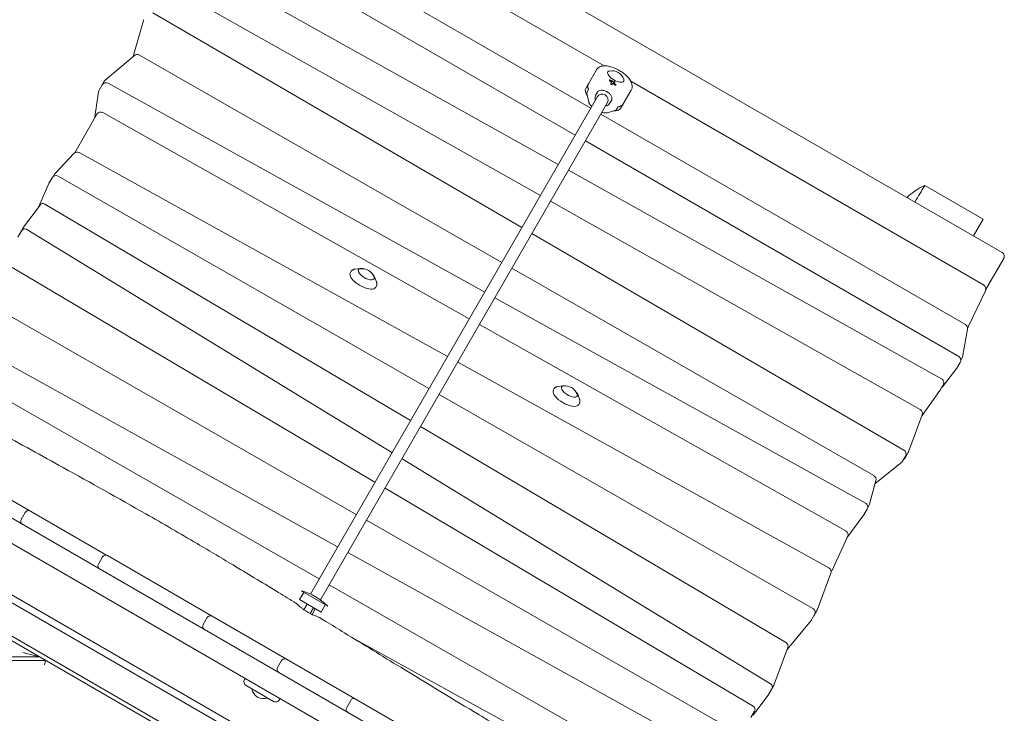
# Model space of a CAD drawing. Units: millimetres. Extents: x -11139 to 14562, y -11456 to 6364.
# Drawn here: x 4836 to 6180, y 1693 to 2639 of the extents above; entities that cross this region are included whole.
import ezdxf

# ---------------------------------------------------------------- set-up
doc = ezdxf.new("R2010")
doc.units = ezdxf.units.MM
doc.header["$LTSCALE"] = 20
doc.layers.add('2d', color=230, linetype='Continuous')

msp = doc.modelspace()

# ---------------------------------------------------------------- linework, layer by layer
at = {"layer": '2d', "lineweight": 0}
for p, q in [((5178.1, 2898.2), (6176.7, 2321.7)), ((5633.6, 2576.2), (5152, 2854.2)), ((5109.3, 2810.6), (5615.3, 2518.4)), ((5594.2, 2481.8), (5077.7, 2780)), ((5570.9, 2441.5), (5050.7, 2732.3)), ((5546.6, 2399.4), (5034.1, 2688.1)), ((5017.7, 2648.7), (5521.3, 2355.6)), ((5004.9, 2638.1), (4990.9, 2588.8)), ((4952.8, 2556.8), (4992.7, 2590.3)), ((5493.8, 2307.9), (4999.6, 2590.9)), ((5612.1, 2551.8), (5623, 2570.6)), ((4947.4, 2548.2), (4951.5, 2555.2)), ((5640.8, 2556.6), (5641, 2557)), ((5641, 2556.2), (5642.9, 2554.5)), ((5643.1, 2554.9), (5641.2, 2556.5)), ((5642, 2556.7), (5643.9, 2555)), ((5642.7, 2551.5), (5643.8, 2553.4)), ((5642.9, 2554.5), (5643.1, 2554.9)), ((5642.9, 2554.5), (5643.6, 2553)), ((5643.8, 2553.4), (5643.1, 2554.9)), ((5643.4, 2555.7), (5643.5, 2555.9)), ((5643.9, 2555), (5645.7, 2554.3)), ((5645.4, 2554.5), (5645.5, 2554.7)), ((5645.7, 2554.3), (5647.3, 2554.6)), ((5646.5, 2553.1), (5648.1, 2553.4)), ((5648.3, 2553.8), (5646.7, 2553.5)), ((5648.2, 2553.5), (5648.4, 2553.9)), ((6151.3, 2277.3), (5670.1, 2555.1)), ((4943.7, 2540.9), (4938.6, 2506.7)), ((4944.5, 2543), (4948.6, 2550.1)), ((5470.6, 2267.6), (4956.7, 2552.4)), ((5611.6, 2551), (5608.5, 2545.5)), ((5612.3, 2543.7), (5609.9, 2539.5)), ((5611.5, 2546.6), (5612.2, 2543.5)), ((5622.5, 2536.8), (5624.9, 2541)), ((5644.2, 2550.7), (5644.4, 2551.1)), ((5645.1, 2552.3), (5644.4, 2551.1)), ((5646.4, 2551.5), (5648.4, 2550.1)), ((5648.6, 2550.5), (5646.6, 2551.9)), ((5647, 2552.6), (5649.4, 2550.8)), ((5649.5, 2549.8), (5649.7, 2550.2)), ((5659.7, 2524.3), (5670.6, 2543.1)), ((5624.5, 2534.2), (5232.7, 1855.6)), ((5246.5, 1847.6), (5638.3, 2526.2)), ((5609.9, 2538.3), (5612.5, 2526.9)), ((5641.5, 2525.8), (5644, 2530)), ((5638, 2512.2), (5649.1, 2515.7)), ((5652.6, 2520.4), (5650.2, 2516.2)), ((5652.5, 2520.3), (5655.5, 2521.2)), ((5659.3, 2523.5), (5656.1, 2518)), ((4941.5, 2510.2), (4911.1, 2457.7)), ((5449.4, 2231), (4949.6, 2512.4)), ((5629.2, 2510.4), (6126.7, 2223.2)), ((6117.4, 2179.8), (5608.1, 2473.8)), ((4884.4, 2429.5), (4910, 2456.8)), ((4917.3, 2457.9), (5419.8, 2179.7)), ((6094, 2149.2), (5584.9, 2433.7)), ((4876.2, 2416.4), (4880.3, 2423.5)), ((4881.6, 2425.1), (4883.5, 2428.4)), ((5394.5, 2135.9), (4888.4, 2425.7)), ((4875.9, 2415.8), (4862.3, 2384.2)), ((6071.2, 2413.1), (6150.9, 2367.1)), ((4841.4, 2356.2), (4863.8, 2386.3)), ((5369.4, 2092.4), (4870.4, 2387.6)), ((6065, 2107.4), (5560.6, 2391.6)), ((6137.7, 2344.2), (6150.9, 2367.1)), ((4836.1, 2347.1), (4841.1, 2355.7)), ((5344.1, 2048.6), (4845.6, 2353)), ((4833.7, 2342.6), (4838.7, 2351.2)), ((5535.1, 2347.5), (6042.7, 2052.1)), ((6154.2, 2270.7), (6178.9, 2313.5)), ((4825.8, 2301.1), (5320.8, 2008.2)), ((5300.2, 2299.8), (5293.3, 2298.8)), ((6001.7, 2017.2), (5507.7, 2300)), ((5288.4, 2295.9), (5287.3, 2294.2)), ((5320.3, 2288.2), (5322.9, 2281.7)), ((5322.9, 2276), (5321.9, 2274.2)), ((5990.3, 1979.7), (5484.6, 2259.9)), ((6153.8, 2269.5), (6131, 2221.2)), ((5295.4, 1964.2), (4784.2, 2256.9)), ((5963.3, 1941.7), (5463.4, 2223.2)), ((6130.8, 2220.7), (6129.7, 2218.7)), ((6129.6, 2216.9), (6122.6, 2178.9)), ((5269.9, 1920.1), (4763.1, 2200.9)), ((6121.9, 2177), (6120.4, 2174.4)), ((5433.8, 2171.9), (5940.3, 1891.5)), ((6095.3, 2138.1), (6115.1, 2163.8)), ((6119.6, 2171.6), (6115.5, 2164.5)), ((5244.6, 1876.3), (4745.7, 2162)), ((5577.3, 2139.8), (5570.4, 2138.8)), ((6096.3, 2141), (6092.2, 2133.9)), ((5918.6, 1835.8), (5408.4, 2127.9)), ((5565.5, 2135.9), (5564.4, 2134.2)), ((5597.5, 2128.2), (5600, 2121.7)), ((6067.4, 2099.3), (6091.9, 2133.4)), ((5600, 2116), (5599, 2114.2)), ((6067.7, 2100.1), (6048.9, 2049.6)), ((5560.2, 1534.8), (4606.7, 2085.4)), ((5882.3, 1788.9), (5383.1, 2084.2)), ((6044.9, 2043.9), (6040.8, 2036.8)), ((6048.5, 2048.7), (6044.4, 2041.6)), ((5860.8, 1733), (5357.8, 2040.3)), ((6003.5, 2006.6), (6039.4, 2035.1)), ((4951.2, 1910.7), (4756.1, 2023.4)), ((5664.6, 1439.9), (4670.5, 2013.8)), ((6004.5, 2010.4), (5995.7, 1978.2)), ((5334.6, 2000.1), (5837.1, 1702.7)), ((5995.1, 1976.8), (5993.3, 1973.7)), ((4838.1, 1957.5), (4843.6, 1967)), ((5965, 1932.1), (5988.1, 1963.9)), ((5992.6, 1971.5), (5988.5, 1964.4)), ((5808.5, 1670.4), (5309.2, 1956.2)), ((4655.5, 1941.7), (5609.7, 1390.8)), ((4695.2, 1929.5), (5579.3, 1419)), ((5965.8, 1933.9), (5945.1, 1889.2)), ((4612.5, 1914.6), (5594.5, 1347.6)), ((5597.7, 1352.1), (4619, 1917.2)), ((5097.8, 1826), (4955.9, 1908)), ((5799.1, 1626.9), (5283.9, 1912.3)), ((4943.5, 1896.6), (4949, 1906.2)), ((5943, 1884.1), (5924.2, 1833.6)), ((5944.9, 1888.7), (5943.4, 1886.1)), ((5761.7, 1580.3), (5258.5, 1868.4)), ((5223.6, 1857.9), (5217.8, 1848)), ((5256.5, 1838.9), (5220.1, 1859.9)), ((5217.8, 1848), (5247.3, 1831)), ((5223.8, 1834.3), (5228.3, 1842)), ((5253, 1840.9), (5247.3, 1831)), ((5232.4, 1829.2), (5236.9, 1837)), ((5235.1, 1827.8), (5239.5, 1835.5)), ((5920.8, 1827.6), (5916.7, 1820.5)), ((5923.8, 1832.7), (5919.7, 1825.6)), ((5086.6, 1814), (5092.1, 1823.6)), ((5435.4, 1631.1), (5098.9, 1825.4)), ((5883.4, 1780.1), (5916.2, 1819.7)), ((5295.2, 1793), (5745.9, 1545.4)), ((4840.5, 1776), (4862.9, 1770)), ((5884.4, 1782.8), (5865.3, 1731.5)), ((4862.9, 1770), (4612.5, 1770)), ((4612.5, 1765), (4871.5, 1765)), ((4871.5, 1765), (4869.9, 1759)), ((5188, 1755.5), (5193.5, 1765)), ((5143.8, 1740.6), (5142.8, 1738.9)), ((5182.2, 1709.2), (5145, 1730.7)), ((5862.6, 1726.3), (5857.6, 1717.6)), ((5865, 1730.7), (5863, 1727.3)), ((5191.4, 1713.1), (5190.4, 1711.4)), ((5282.3, 1701.1), (5287.8, 1710.6)), ((5836.9, 1690.6), (5857.2, 1717.1)), ((5838.9, 1695.9), (5833.9, 1687.3))]:
    msp.add_line(p, q, dxfattribs=at)
for centre, radius, start, end in [((5010.6, 2636.4), 6, 150, 164.226), ((4996.6, 2585.7), 6, 60.2078, 129.9969), ((5644.3, 2552.5), 17, 18.4012, 101.5988), ((4953.8, 2547.1), 6, 61.013, 150), ((4956.7, 2552.2), 6, 129.9969, 150), ((4949.7, 2540), 6, 150, 171.5226), ((4952.6, 2545.2), 6, 150, 152.4467), ((4946.7, 2507.2), 6, 60.6182, 150), ((4944.6, 2505.8), 6, 171.5226, 185.332), ((4914.4, 2452.7), 6, 61.0259, 136.6875), ((4885.5, 2420.5), 6, 60.2018, 150), ((4888.7, 2425.4), 6, 136.6875, 150), ((4881.4, 2413.4), 6, 150, 156.7473), ((4867.8, 2383.3), 5, 59.387, 143.2527), ((4843, 2348.7), 5, 58.5878, 150), ((4845.4, 2353.2), 5, 143.2527, 150), ((6173.7, 2316.5), 6, 330, 60), ((5303.6, 2282.5), 17, 19.0447, 100.9553), ((6148.3, 2272.1), 6, 334.8304, 60), ((6123.7, 2218), 6, 349.5413, 60), ((6125.6, 2223.7), 6, 330, 334.8304), ((6114.4, 2174.6), 6, 330, 60), ((6116.7, 2180), 6, 330, 349.5413), ((6110.3, 2167.5), 6, 322.5111, 330), ((5580.7, 2122.5), 17, 19.0447, 100.9553), ((6090.5, 2141.7), 6, 302.5561, 322.5111), ((6091.1, 2144), 6, 330, 60.8018), ((6087, 2136.9), 6, 324.3693, 330), ((6062.1, 2102.2), 6, 339.5932, 60.6079), ((6039.7, 2046.9), 6, 330, 59.7982), ((6043.3, 2051.7), 6, 330, 339.5932), ((6035.6, 2039.8), 6, 308.4774, 330), ((6039.2, 2044.6), 6, 301.6377, 330), ((5998.7, 2011.9), 6, 344.7303, 60.2078), ((5987.4, 1974.5), 6, 330, 61.013), ((5989.9, 1979.8), 6, 330, 344.7303), ((4848, 1964.5), 5, 60, 150), ((5983.3, 1967.4), 6, 323.8612, 330), ((4842.5, 1955), 5, 150, 240), ((5960.4, 1936.4), 6, 335.2, 60.6182), ((4953.4, 1903.7), 5, 60, 150), ((4950.6, 1905.3), 5, 41.5226, 60), ((4947.9, 1894.1), 5, 150, 240), ((4945.1, 1895.7), 5, 240, 258.4774), ((5937.4, 1886.2), 6, 339.5932, 61.0259), ((5939.7, 1891.7), 6, 330, 335.2), ((5202.3, 1787.1), 75, 43.7398, 76.2602), ((5915.6, 1830.6), 6, 330, 60.2018), ((5918.6, 1835.7), 6, 330, 339.5932), ((5090.9, 1811.5), 5, 150, 240), ((5096.4, 1821.1), 5, 60, 150), ((5911.5, 1823.5), 6, 320.4068, 330), ((5914.5, 1828.6), 6, 327.0864, 330), ((5879.7, 1784.6), 5, 339.5932, 59.387), ((5197.8, 1762.5), 5, 60, 150), ((5192.3, 1753), 5, 150, 240), ((5148, 1735.9), 6, 150, 240), ((5169.3, 1729.9), 17, 192.6679, 287.3321), ((5858.2, 1728.8), 5, 330, 58.5878), ((5860.7, 1733.2), 5, 330, 339.5932), ((5185.2, 1714.4), 6, 240, 330), ((5292.1, 1708.1), 5, 60, 150), ((5853.2, 1720.1), 5, 322.5111, 330), ((5286.6, 1698.6), 5, 150, 240), ((5834.6, 1698.4), 5, 330, 59.387)]:
    msp.add_arc(centre, radius, start, end, dxfattribs=at)
at = {"layer": '2d', "lineweight": 0, "extrusion": (0, 0, -1)}
for centre, major_axis, start_param, end_param in [((5649.5, 2561.6), (-10.8, 6.3), -1.570796, 0), ((5649.5, 2561.6), (-10.8, 6.3), 0, 0.444286), ((5641.6, 2556.6), (-0.602, 0.348), -1.110192, 2.039997), ((5644.5, 2555.3), (-1.01, 0.58), -1.562634, 1.570796), ((5644.5, 2555.3), (1.01, -0.58), -1.570796, 0.881871), ((5647.4, 2552.8), (-0.911, 0.526), -1.311912, 0.459178), ((5647.8, 2554.2), (0.602, -0.348), -2.68638, 0.459178), ((5635.5, 2537.3), (-23.8, 13.7), -0.562084, 0.037495), ((5643.7, 2551.5), (-0.733, 0.423), -1.570796, 0), ((5643.7, 2551.5), (0.733, -0.423), -0.000119, 1.570796), ((5646.1, 2551.7), (-1.03, 0.59), -0.000119, 1.836626), ((5649, 2550.7), (-0.742, 0.428), -1.570796, -1.304966), ((5649, 2550.7), (0.742, -0.428), -1.311912, 1.570796), ((5632.3, 2531.8), (23.8, -13.7), 0, 0.725835), ((5635.5, 2537.3), (23.8, -13.7), -0.037495, 0.562084), ((5309, 2291.9), (-10.7, 6.2), -1.753472, 0.790511), ((5304.5, 2284), (-17.3, 10), -1.753472, 0.016285), ((5309, 2291.9), (10.7, -6.2), -0.790511, 1.388121), ((5586.2, 2131.9), (-10.7, 6.2), -1.388121, 0.790511), ((5586.2, 2131.9), (10.7, -6.2), -0.790511, 1.753472), ((5581.6, 2124), (17.3, -10), -0.016285, 1.753472)]:
    msp.add_ellipse(centre, major_axis=major_axis, ratio=0.422618, start_param=start_param, end_param=end_param, dxfattribs=at)
at = {"layer": '2d', "lineweight": 0}
for centre, major_axis, ratio, start_param, end_param in [((5641.4, 2556.2), (-0.602, 0.348), 0.422618, 0, 1.110192), ((5644.4, 2555.1), (-1.01, 0.58), 0.422618, 0, 0.416941), ((5644.4, 2555.1), (1.01, -0.58), 0.422618, -0.190071, 0), ((5649.5, 2561.6), (10.8, -6.3), 0.422618, -1.570796, 0), ((5647.6, 2553.8), (0.602, -0.348), 0.422618, -0.459178, 0), ((5649.5, 2561.6), (10.8, -6.3), 0.422618, 0, 0.444286), ((5632.3, 2531.8), (-23.8, 13.7), 0.422618, 0, 0.725835), ((5643.4, 2551.1), (-0.733, 0.423), 0.422618, 0, 1.570796), ((5643.4, 2551.1), (0.733, -0.423), 0.422618, -1.570796, 0), ((5645.9, 2551.3), (-1.03, 0.59), 0.422618, -1.836626, -0.014578), ((5648.8, 2550.3), (0.742, -0.428), 0.422618, -1.836626, -1.570796), ((5648.8, 2550.3), (0.742, -0.428), 0.422618, -1.570796, 0), ((5631.4, 2530.2), (-6.93, 4), 0.906308, -1.570796, 0), ((5631.4, 2530.2), (6.93, -4), 0.906308, 0, 1.570796), ((5304.5, 2284), (17.3, -10), 0.422618, -1.388121, 0.016285), ((5581.6, 2124), (-17.3, 10), 0.422618, -0.016285, 1.388121)]:
    msp.add_ellipse(centre, major_axis=major_axis, ratio=ratio, start_param=start_param, end_param=end_param, dxfattribs=at)
for points, knots in [([(5654.3, 2569.9), (5652.1, 2571.2), (5649.9, 2572.3), (5645.3, 2574.2), (5643.1, 2574.9), (5638.6, 2575.9), (5636.5, 2576.2), (5632.3, 2576.2), (5630.2, 2575.9), (5626.5, 2574.4), (5624.9, 2573.3), (5623.4, 2571.3), (5623.2, 2571), (5623, 2570.6)], [3.141593, 3.141593, 3.141593, 3.141593, 3.455752, 3.455752, 3.769911, 3.769911, 4.08407, 4.08407, 4.39823, 4.39823, 4.658976, 4.658976, 4.712389, 4.712389, 4.712389, 4.712389]), ([(5670.6, 2543.1), (5671.3, 2544.3), (5671.7, 2545.6), (5672.1, 2548.4), (5671.9, 2549.9), (5671.1, 2553.1), (5670.3, 2554.9), (5668.1, 2558.4), (5666.7, 2560.1), (5663.5, 2563.4), (5661.6, 2565), (5658, 2567.7), (5656.2, 2568.9), (5654.3, 2569.9)], [1.570796, 1.570796, 1.570796, 1.570796, 1.747144, 1.747144, 1.950493, 1.950493, 2.245623, 2.245623, 2.559782, 2.559782, 2.873942, 2.873942, 3.141593, 3.141593, 3.141593, 3.141593]), ([(5609.9, 2538.3), (5609.9, 2538.4), (5609.9, 2538.6), (5609.8, 2538.9), (5609.8, 2539), (5609.8, 2539.2), (5609.8, 2539.2), (5609.8, 2539.3), (5609.8, 2539.4), (5609.9, 2539.4), (5609.9, 2539.5), (5609.9, 2539.5)], [0, 0, 0, 0, 0.722095, 0.722095, 1.098666, 1.098666, 1.30359, 1.30359, 1.420073, 1.420073, 1.548915, 1.548915, 1.548915, 1.548915]), ([(5612.1, 2551.8), (5611.9, 2551.5), (5611.8, 2551.2), (5611.5, 2550.5), (5611.5, 2550.2), (5611.3, 2549.5), (5611.3, 2549.2), (5611.3, 2548.5), (5611.3, 2548.1), (5611.4, 2547.4), (5611.4, 2547), (5611.5, 2546.6)], [4.712389, 4.712389, 4.712389, 4.712389, 4.7871326, 4.7871326, 4.8618762, 4.8618762, 4.9366198, 4.9366198, 5.0113634, 5.0113634, 5.086107, 5.086107, 5.086107, 5.086107]), ([(5622.8, 2537.3), (5622.8, 2537.3), (5622.8, 2537.4), (5623, 2538.1), (5623.3, 2538.8), (5623.7, 2539.3), (5624, 2539.9), (5624.4, 2540.5), (5625.3, 2541.4), (5625.7, 2541.7), (5627.3, 2542.7), (5628.4, 2543), (5630.3, 2543.1), (5631, 2543), (5631.8, 2542.9)], [6.871223, 6.871223, 6.871223, 6.871223, 6.88348, 6.88348, 7.107216, 7.107216, 7.107216, 7.330952, 7.330952, 7.554689, 7.554689, 8.002162, 8.002162, 8.2589, 8.2589, 8.2589, 8.2589]), ([(5631.8, 2542.9), (5632.5, 2542.8), (5633.2, 2542.7), (5634.6, 2542.3), (5635.4, 2542), (5636.6, 2541.5), (5637.1, 2541.2), (5637.6, 2541)], [2.6912058, 2.6912058, 2.6912058, 2.6912058, 2.8881201, 2.8881201, 3.0995417, 3.0995417, 3.2535486, 3.2535486, 3.2535486, 3.2535486]), ([(5637.6, 2541), (5637.6, 2540.9), (5637.6, 2540.9), (5638.1, 2540.6), (5638.6, 2540.3), (5639.8, 2539.5), (5640.4, 2538.9), (5641.4, 2537.9), (5641.8, 2537.4), (5642.2, 2536.9)], [3.2535486, 3.2535486, 3.2535486, 3.2535486, 3.2578951, 3.2578951, 3.4267892, 3.4267892, 3.6846189, 3.6846189, 3.918424, 3.918424, 3.918424, 3.918424]), ([(5612.5, 2526.9), (5612.7, 2526.2), (5613, 2525.4), (5613.9, 2523.9), (5614.4, 2523.1), (5615.5, 2521.8), (5616.1, 2521.2), (5616.6, 2520.7)], [5.086107, 5.086107, 5.086107, 5.086107, 5.3255227, 5.3255227, 5.5649383, 5.5649383, 5.7400167, 5.7400167, 5.7400167, 5.7400167]), ([(5622.5, 2536.8), (5622.1, 2536.2), (5621.8, 2535.5), (5621.4, 2534.1), (5621.3, 2533.4), (5621.2, 2532), (5621.2, 2531.3), (5621.4, 2530.1), (5621.4, 2529.6), (5621.6, 2529.2)], [2.659513, 2.659513, 2.659513, 2.659513, 2.8635783, 2.8635783, 3.0676435, 3.0676435, 3.2717088, 3.2717088, 3.4023165, 3.4023165, 3.4023165, 3.4023165]), ([(5642.2, 2536.9), (5642.7, 2536.3), (5643.1, 2535.7), (5643.9, 2534), (5644.2, 2532.9), (5644.2, 2531.1), (5644.1, 2530.5), (5643.8, 2529.3), (5643.5, 2528.7), (5642.8, 2527.5), (5642.4, 2526.9), (5641.9, 2526.3), (5641.9, 2526.3), (5641.8, 2526.3)], [-4.705292, -4.705292, -4.705292, -4.705292, -4.448554, -4.448554, -4.001081, -4.001081, -3.777344, -3.777344, -3.553608, -3.553608, -3.329872, -3.329872, -3.317615, -3.317615, -3.317615, -3.317615]), ([(5630.5, 2512.7), (5631.3, 2512.4), (5632, 2512.3), (5633.8, 2512), (5634.7, 2511.9), (5636.5, 2511.9), (5637.3, 2512), (5638, 2512.2)], [6.8263539, 6.8263539, 6.8263539, 6.8263539, 7.0014323, 7.0014323, 7.2408479, 7.2408479, 7.4802636, 7.4802636, 7.4802636, 7.4802636]), ([(5635.4, 2521.2), (5636.3, 2521.4), (5637.2, 2521.8), (5639, 2522.8), (5639.8, 2523.5), (5640.9, 2524.8), (5641.3, 2525.3), (5641.5, 2525.8)], [5.0583021, 5.0583021, 5.0583021, 5.0583021, 5.3248244, 5.3248244, 5.6372238, 5.6372238, 5.8011056, 5.8011056, 5.8011056, 5.8011056]), ([(5650.2, 2516.2), (5650.2, 2516.2), (5650.2, 2516.2), (5650.1, 2516.1), (5650.1, 2516.1), (5650, 2516.1), (5650, 2516), (5649.9, 2516), (5649.8, 2516), (5649.7, 2515.9), (5649.6, 2515.8), (5649.3, 2515.8), (5649.2, 2515.7), (5649.1, 2515.7)], [0, 0, 0, 0, 0.12334, 0.12334, 0.239194, 0.239194, 0.370734, 0.370734, 0.579766, 0.579766, 1.007614, 1.007614, 1.54955, 1.54955, 1.54955, 1.54955]), ([(5655.5, 2521.2), (5655.9, 2521.3), (5656.3, 2521.5), (5656.9, 2521.8), (5657.3, 2521.9), (5657.9, 2522.3), (5658.2, 2522.5), (5658.7, 2523), (5658.9, 2523.2), (5659.4, 2523.7), (5659.6, 2524), (5659.7, 2524.3)], [1.1970783, 1.1970783, 1.1970783, 1.1970783, 1.2718219, 1.2718219, 1.3465655, 1.3465655, 1.4213091, 1.4213091, 1.4960527, 1.4960527, 1.5707963, 1.5707963, 1.5707963, 1.5707963]), ([(6071.2, 2413.1), (6065.9, 2410.8), (6060.8, 2407.9), (6052.9, 2402.1), (6049.8, 2399.5), (6046.9, 2396.6)], [0.000001, 0.000001, 0.000001, 0.000001, 1.738776, 1.738776, 2.95725, 2.95725, 2.95725, 2.95725]), ([(5288.4, 2295.9), (5288.6, 2296.3), (5288.8, 2296.6), (5289.4, 2297.1), (5289.7, 2297.4), (5290.3, 2297.8), (5290.6, 2298), (5291.3, 2298.3), (5291.7, 2298.4), (5292.5, 2298.6), (5292.9, 2298.7), (5293.3, 2298.8)], [1.5870809, 1.5870809, 1.5870809, 1.5870809, 1.6808464, 1.6808464, 1.774612, 1.774612, 1.8683775, 1.8683775, 1.962143, 1.962143, 2.0559086, 2.0559086, 2.0559086, 2.0559086]), ([(5305.1, 2299.4), (5304.6, 2299.5), (5304.1, 2299.7), (5303, 2299.8), (5302.4, 2299.9), (5301.2, 2299.9), (5300.7, 2299.9), (5300.2, 2299.8)], [3.7255281, 3.7255281, 3.7255281, 3.7255281, 3.8660733, 3.8660733, 4.046675, 4.046675, 4.2272767, 4.2272767, 4.2272767, 4.2272767]), ([(5320.3, 2288.2), (5320.1, 2288.9), (5319.7, 2289.5), (5318.8, 2290.9), (5318.2, 2291.6), (5317.5, 2292.2)], [2.0559086, 2.0559086, 2.0559086, 2.0559086, 2.3095805, 2.3095805, 2.5576572, 2.5576572, 2.5576572, 2.5576572]), ([(5322.9, 2281.7), (5323, 2281.3), (5323.2, 2280.9), (5323.4, 2280.1), (5323.4, 2279.8), (5323.5, 2279), (5323.5, 2278.6), (5323.5, 2277.8), (5323.4, 2277.5), (5323.2, 2276.7), (5323.1, 2276.4), (5322.9, 2276)], [4.2272767, 4.2272767, 4.2272767, 4.2272767, 4.3210423, 4.3210423, 4.4148078, 4.4148078, 4.5085734, 4.5085734, 4.6023389, 4.6023389, 4.6961044, 4.6961044, 4.6961044, 4.6961044]), ([(5565.5, 2135.9), (5565.7, 2136.3), (5566, 2136.6), (5566.5, 2137.1), (5566.8, 2137.4), (5567.4, 2137.8), (5567.8, 2138), (5568.5, 2138.3), (5568.8, 2138.4), (5569.6, 2138.6), (5570, 2138.7), (5570.4, 2138.8)], [1.5870809, 1.5870809, 1.5870809, 1.5870809, 1.6808464, 1.6808464, 1.774612, 1.774612, 1.8683775, 1.8683775, 1.962143, 1.962143, 2.0559086, 2.0559086, 2.0559086, 2.0559086]), ([(5582.2, 2139.4), (5581.3, 2139.6), (5580.4, 2139.8), (5578.8, 2140), (5578, 2139.9), (5577.3, 2139.8)], [3.7255281, 3.7255281, 3.7255281, 3.7255281, 3.9736048, 3.9736048, 4.2272767, 4.2272767, 4.2272767, 4.2272767]), ([(4703.3, 2135), (4706.1, 2133.4), (4709, 2131.7), (4720.6, 2125.2), (4729.3, 2120.3), (4761.2, 2102.4), (4784.5, 2089.5), (4836.9, 2060.4), (4866.2, 2044.3), (4933.1, 2007.3), (4970.8, 1986.3), (5031.7, 1951.6), (5055, 1938.1), (5095.7, 1914.1), (5113.1, 1903.8), (5150.1, 1881.5), (5169.8, 1869.7), (5197.2, 1852.9), (5205.1, 1848.2), (5212.9, 1843.4)], [0, 0, 0, 0, 10.000003, 10.000003, 40.000059, 40.000059, 119.947517, 119.947517, 220.29628, 220.29628, 350.043887, 350.043887, 430.909284, 430.909284, 491.749421, 491.749421, 560.598817, 560.598817, 588.222283, 588.222283, 588.222283, 588.222283]), ([(5597.5, 2128.2), (5597.3, 2128.7), (5597, 2129.1), (5596.5, 2130.1), (5596.1, 2130.6), (5595.4, 2131.5), (5595, 2131.8), (5594.7, 2132.2)], [2.0559086, 2.0559086, 2.0559086, 2.0559086, 2.2365103, 2.2365103, 2.417112, 2.417112, 2.5576572, 2.5576572, 2.5576572, 2.5576572]), ([(5600, 2121.7), (5600.2, 2121.3), (5600.3, 2120.9), (5600.5, 2120.1), (5600.6, 2119.8), (5600.6, 2119), (5600.6, 2118.6), (5600.6, 2117.8), (5600.5, 2117.5), (5600.3, 2116.7), (5600.2, 2116.4), (5600, 2116)], [4.2272767, 4.2272767, 4.2272767, 4.2272767, 4.3210423, 4.3210423, 4.4148078, 4.4148078, 4.5085734, 4.5085734, 4.6023389, 4.6023389, 4.6961044, 4.6961044, 4.6961044, 4.6961044]), ([(5227.2, 1832.1), (5226.7, 1832.4), (5226.1, 1832.8), (5225, 1833.5), (5224.4, 1833.9), (5222.7, 1835.1), (5221.6, 1836), (5218.8, 1838.1), (5217.3, 1839.4), (5215, 1841.4), (5214.2, 1842.2), (5213.3, 1843.1), (5213, 1843.3), (5212.9, 1843.4)], [0.000001, 0.000001, 0.000001, 0.000001, 0.189212, 0.189212, 0.408566, 0.408566, 0.852267, 0.852267, 1.598797, 1.598797, 2.289881, 2.289881, 2.800869, 2.800869, 2.800869, 2.800869]), ([(5245.2, 1823.6), (5245, 1823.7), (5244.5, 1824), (5242.8, 1824.6), (5241.5, 1825.1), (5238.3, 1826.4), (5236.4, 1827.2), (5233.1, 1828.8), (5231.8, 1829.4), (5229.9, 1830.5), (5229.3, 1830.8), (5228.2, 1831.5), (5227.7, 1831.8), (5227.2, 1832.1)], [3.138401, 3.138401, 3.138401, 3.138401, 3.74113, 3.74113, 4.430883, 4.430883, 5.165917, 5.165917, 5.614441, 5.614441, 5.82296, 5.82296, 6.003954, 6.003954, 6.003954, 6.003954]), ([(5245.2, 1823.6), (5248.1, 1821.9), (5250.9, 1820.1), (5262.3, 1813.2), (5270.8, 1807.9), (5304.8, 1787), (5330.4, 1771.3), (5391.6, 1733.9), (5427.3, 1712.2), (5484.3, 1678.2), (5505.6, 1665.7), (5545.3, 1642.8), (5563.8, 1632.3), (5601, 1611.4), (5619.8, 1601.1), (5660.7, 1578.6), (5682.9, 1566.5), (5721, 1545.7), (5736.9, 1536.9), (5752.8, 1528.1)], [0, 0, 0, 0, 10, 10, 40.000001, 40.000001, 130.00013, 130.00013, 255.434281, 255.434281, 329.438538, 329.438538, 393.326108, 393.326108, 457.703802, 457.703802, 533.618865, 533.618865, 588.195043, 588.195043, 588.195043, 588.195043])]:
    msp.add_open_spline(points, degree=3, knots=knots, dxfattribs=at)
for points in [[(5612.4, 2543.8), (5612.4, 2543.8), (5612.3, 2543.7), (5612.3, 2543.7)], [(5649.1, 2515.7), (5649.1, 2515.7), (5649.1, 2515.7), (5649.1, 2515.7)], [(5652.6, 2520.4), (5652.6, 2520.5), (5652.6, 2520.5), (5652.7, 2520.5)], [(6057.7, 2390.4), (6062.1, 2397.9), (6066.6, 2405.4), (6071.2, 2413.1)], [(4951.2, 1910.7), (4952.7, 1909.8), (4954.3, 1908.9), (4955.9, 1908)], [(5097.8, 1826), (5098.2, 1825.8), (5098.6, 1825.6), (5098.9, 1825.4)]]:
    msp.add_open_spline(points, degree=3, dxfattribs=at)

doc.saveas('drawing.dxf')
